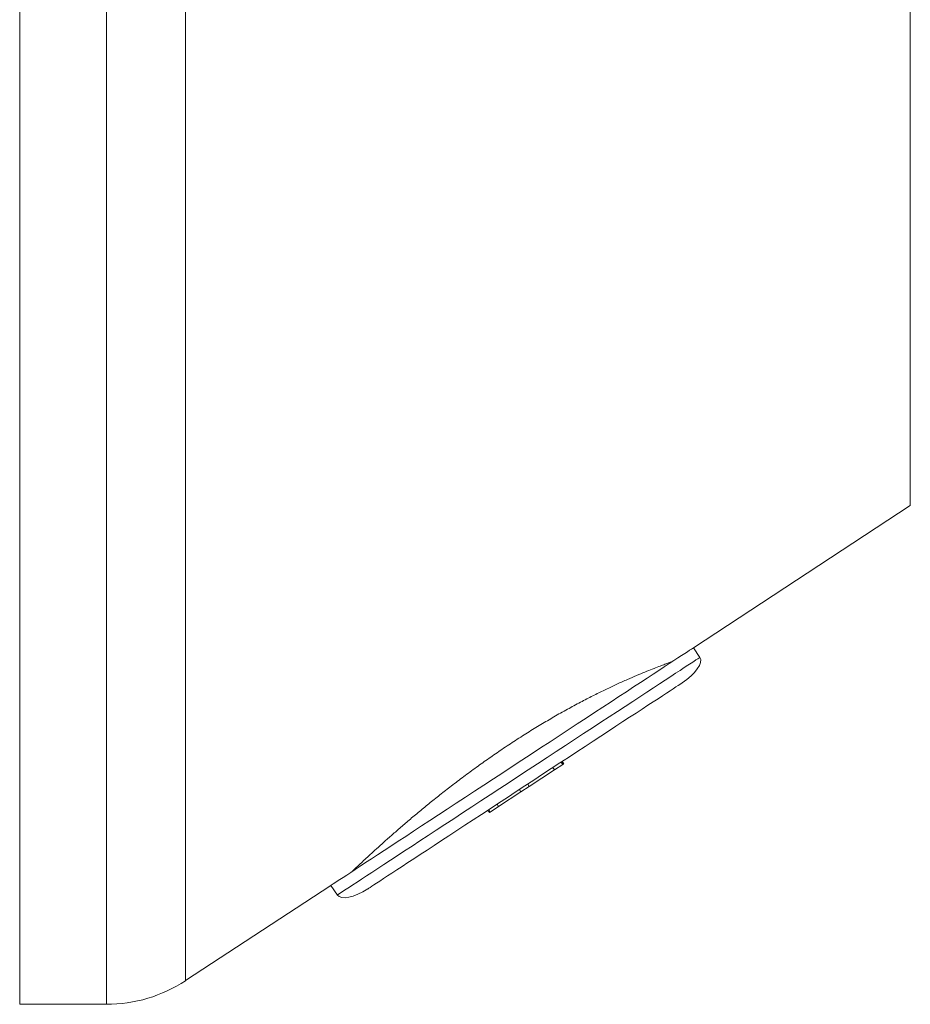
# Model space of a CAD drawing. Units: millimetres. Extents: x -1793 to 2787, y -1655 to 1270.
# Drawn here: x 1375 to 1529, y 547 to 717 of the extents above; entities that cross this region are included whole.
import ezdxf

# ---------------------------------------------------------------- set-up
doc = ezdxf.new("R2010")
doc.units = ezdxf.units.MM
doc.header["$LTSCALE"] = 5

msp = doc.modelspace()

# ---------------------------------------------------------------- linework, layer by layer
at = {"color": 7, "linetype": 'Continuous', "lineweight": 15}
for p, q in [((1374.55, 896.78), (1374.55, 546.78)), ((1491.16, 608.45), (1528.65, 633.01)), ((1492.25, 606.77), (1491.16, 608.45)), ((1467.08, 587.3), (1466.8, 587.71)), ((1467.08, 587.3), (1468.52, 588.24)), ((1468.52, 588.24), (1468.25, 588.66)), ((1468.69, 588.35), (1468.41, 588.77)), ((1462.73, 584.45), (1467.08, 587.3)), ((1461.29, 583.5), (1462.73, 584.45)), ((1462.73, 584.45), (1462.46, 584.87)), ((1457.42, 580.97), (1461.29, 583.5)), ((1461.29, 583.5), (1461.01, 583.92)), ((1455.98, 580.03), (1457.42, 580.97)), ((1457.42, 580.97), (1457.15, 581.39)), ((1455.82, 579.92), (1455.54, 580.34)), ((1455.98, 580.03), (1455.7, 580.44)), ((1403.24, 550.87), (1428.41, 567.35)), ((1428.41, 567.35), (1429.51, 565.68)), ((1374.55, 546.78), (1389.55, 546.78))]:
    msp.add_line(p, q, dxfattribs=at)
at = {"color": 7, "linetype": 'Continuous', "lineweight": 0}
for p, q in [((1389.55, 896.78), (1389.55, 546.78)), ((1403.24, 892.69), (1403.24, 550.87)), ((1528.65, 810.55), (1528.65, 633.01))]:
    msp.add_line(p, q, dxfattribs=at)
at = {"color": 7, "linetype": 'Continuous', "lineweight": 15, "flags": 128}
for points in [[(1491.16, 608.45), (1491.11, 608.42), (1490.98, 608.33), (1490.77, 608.19), (1490.47, 608), (1490.09, 607.75), (1489.62, 607.44), (1489.07, 607.08), (1488.44, 606.67), (1487.74, 606.21), (1486.95, 605.69), (1486.09, 605.13), (1485.16, 604.52), (1484.16, 603.87), (1483.1, 603.17), (1481.97, 602.43), (1480.78, 601.65), (1479.53, 600.83), (1478.22, 599.98), (1476.87, 599.09), (1475.47, 598.17), (1474.03, 597.23), (1472.54, 596.26), (1471.03, 595.26), (1469.48, 594.25), (1467.9, 593.22), (1466.31, 592.17), (1464.69, 591.11), (1463.06, 590.05), (1461.43, 588.98), (1459.79, 587.9), (1458.14, 586.82), (1456.51, 585.75), (1454.88, 584.69), (1453.26, 583.63), (1451.67, 582.58), (1450.09, 581.55), (1448.54, 580.54), (1447.03, 579.54), (1445.54, 578.57), (1444.1, 577.63), (1442.7, 576.71), (1441.35, 575.82), (1440.04, 574.97), (1438.79, 574.15), (1437.6, 573.37), (1436.47, 572.63), (1435.41, 571.93), (1434.41, 571.28), (1433.48, 570.67), (1432.62, 570.11), (1431.83, 569.59), (1431.13, 569.13), (1430.5, 568.72), (1429.95, 568.36), (1429.48, 568.05), (1429.1, 567.8), (1428.8, 567.61), (1428.59, 567.47), (1428.46, 567.38), (1428.41, 567.35)], [(1489.16, 602.36), (1489.12, 602.33), (1488.99, 602.25), (1488.78, 602.11), (1488.48, 601.91), (1488.1, 601.66), (1487.64, 601.36), (1487.09, 601.01), (1486.47, 600.6), (1485.77, 600.14), (1485, 599.63), (1484.15, 599.08), (1483.23, 598.48), (1482.25, 597.83), (1481.2, 597.15), (1480.09, 596.42), (1478.93, 595.66), (1477.71, 594.86), (1476.44, 594.03), (1475.13, 593.17), (1473.77, 592.28), (1472.38, 591.37), (1470.96, 590.43), (1469.5, 589.48), (1468.03, 588.52), (1466.53, 587.54), (1465.02, 586.55), (1463.5, 585.55), (1461.98, 584.55), (1460.45, 583.56), (1458.93, 582.56), (1457.42, 581.57), (1455.93, 580.59), (1454.45, 579.62), (1453, 578.67), (1451.57, 577.74), (1450.18, 576.83), (1448.83, 575.94), (1447.51, 575.08), (1446.24, 574.25), (1445.03, 573.45), (1443.86, 572.69), (1442.75, 571.96), (1441.7, 571.28), (1440.72, 570.63), (1439.8, 570.03), (1438.96, 569.48), (1438.18, 568.97), (1437.48, 568.51), (1436.86, 568.1), (1436.31, 567.75), (1435.85, 567.44), (1435.47, 567.19), (1435.17, 567), (1434.96, 566.86), (1434.83, 566.77), (1434.79, 566.75)]]:
    msp.add_lwpolyline(points, dxfattribs=at)
at = {"color": 7, "linetype": 'Continuous', "lineweight": 0, "flags": 128}
msp.add_lwpolyline([(1492.25, 606.77), (1492.21, 606.74), (1492.08, 606.66), (1491.87, 606.52), (1491.57, 606.32), (1491.18, 606.07), (1490.72, 605.77), (1490.17, 605.41), (1489.54, 605), (1488.83, 604.53), (1488.05, 604.02), (1487.19, 603.46), (1486.26, 602.85), (1485.26, 602.19), (1484.19, 601.5), (1483.06, 600.76), (1481.87, 599.97), (1480.62, 599.16), (1479.32, 598.3), (1477.97, 597.42), (1476.57, 596.5), (1475.12, 595.55), (1473.64, 594.58), (1472.12, 593.59), (1470.57, 592.58), (1469, 591.54), (1467.4, 590.5), (1465.79, 589.44), (1464.16, 588.37), (1462.52, 587.3), (1460.88, 586.23), (1459.24, 585.15), (1457.6, 584.08), (1455.97, 583.01), (1454.36, 581.95), (1452.76, 580.91), (1451.19, 579.88), (1449.64, 578.86), (1448.12, 577.87), (1446.64, 576.9), (1445.2, 575.95), (1443.8, 575.04), (1442.44, 574.15), (1441.14, 573.3), (1439.89, 572.48), (1438.7, 571.7), (1437.57, 570.96), (1436.5, 570.26), (1435.5, 569.6), (1434.57, 569), (1433.71, 568.43), (1432.93, 567.92), (1432.22, 567.46), (1431.59, 567.05), (1431.05, 566.69), (1430.58, 566.38), (1430.2, 566.13), (1429.9, 565.93), (1429.68, 565.79), (1429.55, 565.71), (1429.51, 565.68), (1429.51, 565.68)], dxfattribs=at)
at = {"color": 7, "linetype": 'Continuous', "lineweight": 15}
msp.add_arc((1389.55, 571.78), 25, 270, 303.2231, dxfattribs=at)
for centre, major_axis, start_param, end_param in [((1488.07, 604.03), (4.18, 2.74), 4.712389, 6.283185), ((1433.69, 568.42), (-4.18, -2.74), 0, 1.570796)]:
    msp.add_ellipse(centre, major_axis=major_axis, ratio=0.4, start_param=start_param, end_param=end_param, dxfattribs=at)
for points, knots in [([(1487.5, 606.06), (1487.5, 606.06), (1487.49, 606.06), (1487.22, 605.96), (1486.73, 605.78), (1486.03, 605.52), (1485.14, 605.18), (1484.04, 604.76), (1482.76, 604.25), (1481.31, 603.64), (1479.7, 602.95), (1477.92, 602.15), (1476.01, 601.25), (1473.98, 600.26), (1471.85, 599.17), (1469.61, 597.97), (1467.31, 596.68), (1465.01, 595.33), (1462.69, 593.92), (1460.35, 592.43), (1458.02, 590.89), (1455.76, 589.33), (1453.55, 587.76), (1451.37, 586.16), (1449.26, 584.56), (1447.24, 582.99), (1445.31, 581.44), (1443.46, 579.92), (1441.71, 578.45), (1440.1, 577.06), (1438.6, 575.74), (1437.22, 574.52), (1436, 573.41), (1434.93, 572.44), (1434.03, 571.6), (1433.28, 570.9), (1432.7, 570.35), (1432.31, 569.98), (1432.08, 569.76), (1432.07, 569.75), (1432.06, 569.74)], [0, 0, 0, 0, 0.019383, 0.046172, 0.072963, 0.098684, 0.124406, 0.150846, 0.177286, 0.203536, 0.229785, 0.256771, 0.283757, 0.310439, 0.33712, 0.364597, 0.392074, 0.418392, 0.444709, 0.47182, 0.49893, 0.524798, 0.550666, 0.577277, 0.603888, 0.629925, 0.655964, 0.682731, 0.709499, 0.736, 0.7625, 0.789763, 0.817026, 0.843637, 0.870249, 0.897653, 0.925056, 0.951337, 0.977617, 1, 1, 1, 1]), ([(1468.57, 588.27), (1468.59, 588.29), (1468.67, 588.34), (1468.68, 588.35), (1468.69, 588.35)], [0, 0, 0, 0, 0.265096, 1, 1, 1, 1]), ([(1455.82, 579.92), (1455.82, 579.92), (1455.82, 579.92), (1455.93, 579.99), (1455.93, 580)], [0, 0, 0, 0, 0.941781, 1, 1, 1, 1])]:
    msp.add_open_spline(points, degree=3, knots=knots, dxfattribs=at)

doc.saveas('drawing.dxf')
